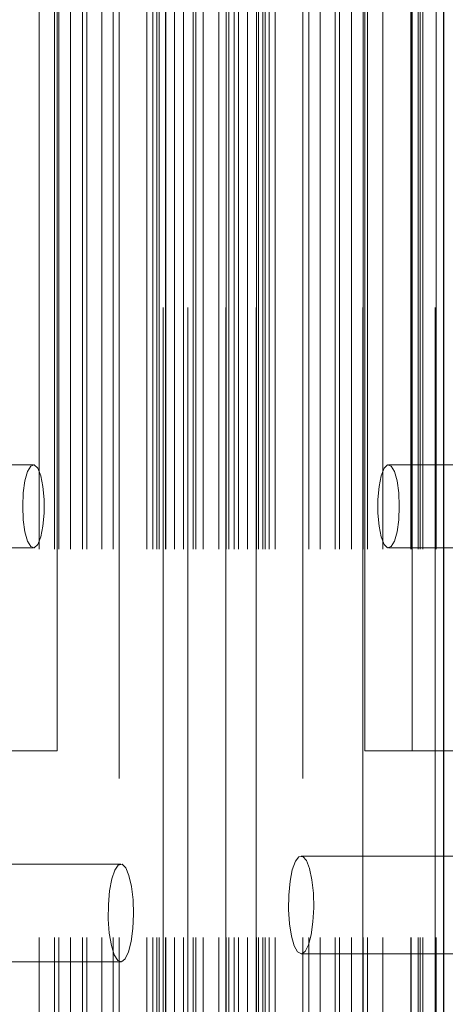
# Model space of a CAD drawing. Units: millimetres. Extents: x 0 to 7650, y 0 to 3199.
# Drawn here: x 3809 to 3844, y 2362 to 2443 of the extents above; entities that cross this region are included whole.
import ezdxf

# ---------------------------------------------------------------- set-up
doc = ezdxf.new("R2010")
doc.units = ezdxf.units.MM
doc.linetypes.add('HIDDEN', pattern=[1.905, 1.27, -0.635])

msp = doc.modelspace()

# ---------------------------------------------------------------- linework, layer by layer
at = {"color": 7, "linetype": 'HIDDEN', "lineweight": 18, "ltscale": 50}
for p, q in [((3810.955, 589.74), (3810.955, 2609.74)), ((3812.198, 589.74), (3812.198, 2609.74)), ((3812.551, 589.74), (3812.551, 2609.74)), ((3812.568, 589.74), (3812.568, 2609.74)), ((3813.5, 589.74), (3813.5, 2609.74)), ((3814.5, 589.74), (3814.5, 2609.74)), ((3814.837, 589.74), (3814.837, 2609.74)), ((3816.062, 589.74), (3816.062, 2609.74)), ((3817, 589.74), (3817, 2609.74)), ((3817.5, 589.74), (3817.5, 2609.74)), ((3817.5, 1999.74), (3817.5, 2609.74)), ((3819.75, 589.74), (3819.75, 2609.74)), ((3820.25, 589.74), (3820.25, 2609.74)), ((3820.573, 589.74), (3820.573, 2609.74)), ((3820.75, 589.74), (3820.75, 2609.74)), ((3821.1, 2609.74), (3821.1, 589.74)), ((3821.27, 589.74), (3821.27, 2609.74)), ((3821.314, 589.74), (3821.314, 2609.74)), ((3822.005, 589.74), (3822.005, 2609.74)), ((3822.75, 589.74), (3822.75, 2609.74)), ((3823.1, 2609.74), (3823.1, 589.74)), ((3823.541, 589.74), (3823.541, 2609.74)), ((3823.75, 589.74), (3823.75, 2609.74)), ((3823.773, 589.74), (3823.773, 2609.74)), ((3824.353, 589.74), (3824.353, 2609.74)), ((3825.647, 589.74), (3825.647, 2609.74)), ((3826.227, 2609.74), (3826.227, 589.74)), ((3826.25, 589.74), (3826.25, 2609.74)), ((3826.459, 589.74), (3826.459, 2609.74)), ((3826.9, 589.74), (3826.9, 2609.74)), ((3827.25, 589.74), (3827.25, 2609.74)), ((3827.995, 589.74), (3827.995, 2609.74)), ((3828.686, 2609.74), (3828.686, 589.74)), ((3828.73, 589.74), (3828.73, 2609.74)), ((3828.9, 589.74), (3828.9, 2609.74)), ((3829.25, 589.74), (3829.25, 2609.74)), ((3829.427, 589.74), (3829.427, 2609.74)), ((3829.75, 589.74), (3829.75, 2609.74)), ((3830.25, 589.74), (3830.25, 2609.74)), ((3832.5, 589.74), (3832.5, 2609.74)), ((3832.5, 1999.74), (3832.5, 2609.74)), ((3833, 589.74), (3833, 2609.74)), ((3833.938, 589.74), (3833.938, 2609.74)), ((3835.163, 589.74), (3835.163, 2609.74)), ((3835.5, 589.74), (3835.5, 2609.74)), ((3836.5, 589.74), (3836.5, 2609.74)), ((3837.432, 2609.74), (3837.432, 589.74)), ((3837.449, 589.74), (3837.449, 2609.74)), ((3837.802, 589.74), (3837.802, 2609.74)), ((3839.045, 589.74), (3839.045, 2609.74)), ((3841.331, 589.74), (3841.331, 2609.74)), ((3841.368, 589.74), (3841.368, 2609.74)), ((3841.943, 589.74), (3841.943, 2609.74)), ((3842.107, 589.74), (3842.107, 2609.74)), ((3842.334, 589.74), (3842.334, 2609.74)), ((3843.334, 2609.74), (3843.334, 589.74)), ((3843.419, 589.74), (3843.419, 2609.74)), ((3812.422, 2382.99), (3812.422, 2577.99)), ((3837.578, 2382.99), (3837.578, 2577.99)), ((3841.46, 2382.99), (3841.46, 2577.99)), ((3810.481, 2406.39), (3802.753, 2406.39)), ((3847.247, 2406.39), (3839.519, 2406.39)), ((3802.753, 2399.59), (3810.481, 2399.59)), ((3839.519, 2399.59), (3847.247, 2399.59)), ((3812.422, 2382.99), (3804.695, 2382.99)), ((3845.305, 2382.99), (3837.578, 2382.99)), ((3861.349, 2374.395), (3832.371, 2374.395)), ((3817.629, 2373.74), (3788.651, 2373.74)), ((3832.371, 2366.395), (3861.349, 2366.395)), ((3788.651, 2365.74), (3817.629, 2365.74))]:
    msp.add_line(p, q, dxfattribs=at)
at = {"color": 8, "linetype": 'Continuous', "lineweight": 25, "ltscale": 50}
msp.add_line((3844.034, 727.849), (3844.034, 2470.129), dxfattribs=at)
at = {"color": 7, "linetype": 'HIDDEN', "lineweight": 18, "ltscale": 50, "flags": 128}
for points in [[(3809.601, 2402.99), (3809.649, 2401.886), (3809.786, 2400.902), (3810, 2400.144), (3810.265, 2399.694), (3810.553, 2399.602), (3810.834, 2399.876), (3811.077, 2400.489), (3811.255, 2401.372), (3811.349, 2402.431), (3811.349, 2403.55), (3811.255, 2404.608), (3811.077, 2405.492), (3810.834, 2406.104), (3810.553, 2406.379), (3810.265, 2406.286), (3810, 2405.836), (3809.786, 2405.078), (3809.649, 2404.094), (3809.601, 2402.99)], [(3840.399, 2402.99), (3840.351, 2401.886), (3840.214, 2400.902), (3840, 2400.144), (3839.735, 2399.694), (3839.447, 2399.602), (3839.166, 2399.876), (3838.923, 2400.489), (3838.745, 2401.372), (3838.651, 2402.431), (3838.651, 2403.55), (3838.745, 2404.608), (3838.923, 2405.492), (3839.166, 2406.104), (3839.447, 2406.379), (3839.735, 2406.286), (3840, 2405.836), (3840.214, 2405.078), (3840.351, 2404.094), (3840.399, 2402.99)], [(3832.198, 2374.339), (3832.506, 2374.361), (3832.803, 2374.031), (3833.061, 2373.379), (3833.258, 2372.461), (3833.376, 2371.359), (3833.405, 2370.172), (3833.342, 2369.005), (3833.193, 2367.961), (3832.971, 2367.134), (3832.695, 2366.596), (3832.391, 2366.396), (3832.085, 2366.551), (3831.804, 2367.048), (3831.574, 2367.843), (3831.415, 2368.864), (3831.341, 2370.021), (3831.358, 2371.211), (3831.465, 2372.329), (3831.653, 2373.275), (3831.905, 2373.966), (3832.198, 2374.339)], [(3816.609, 2370.435), (3816.707, 2371.565), (3816.888, 2372.533), (3817.134, 2373.253), (3817.424, 2373.661), (3817.732, 2373.72), (3818.031, 2373.426), (3818.294, 2372.804), (3818.498, 2371.91), (3818.625, 2370.823), (3818.664, 2369.64), (3818.61, 2368.466), (3818.469, 2367.405), (3818.254, 2366.552), (3817.983, 2365.981), (3817.68, 2365.745), (3817.373, 2365.864), (3817.089, 2366.327), (3816.852, 2367.093), (3816.685, 2368.095), (3816.601, 2369.243), (3816.609, 2370.435)]]:
    msp.add_lwpolyline(points, dxfattribs=at)

doc.saveas('drawing.dxf')
